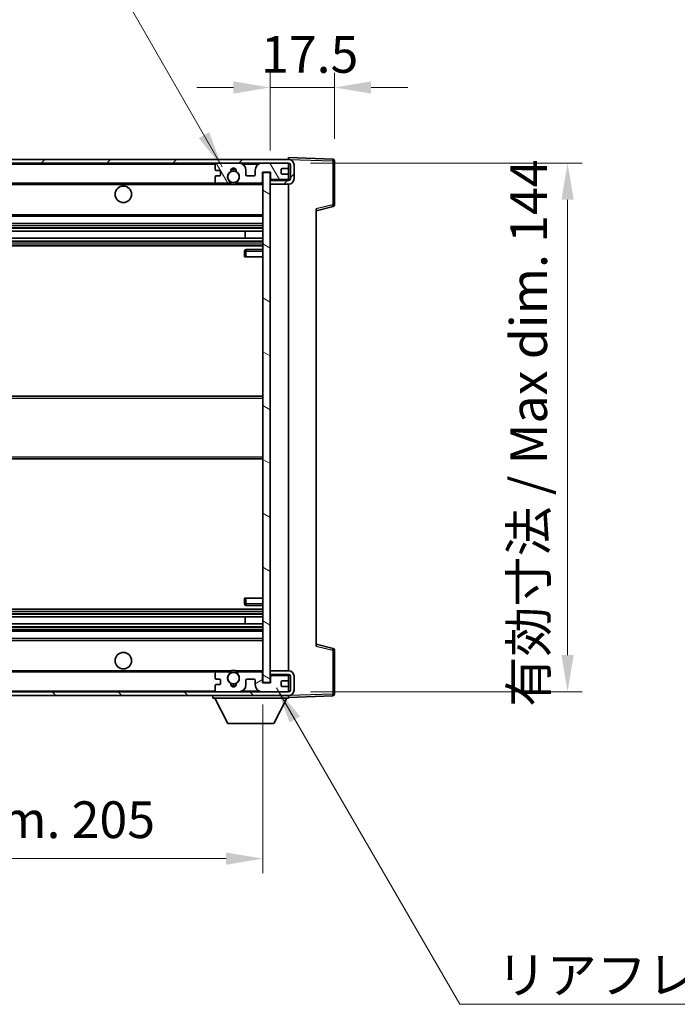
# Model space of a CAD drawing. Units: millimetres. Extents: x -2 to 9452, y 3 to 1127.
# Drawn here: x 2602 to 2781, y 711 to 979 of the extents above; entities that cross this region are included whole.
import ezdxf

# ---------------------------------------------------------------- set-up
doc = ezdxf.new("R2010")
doc.units = ezdxf.units.MM
for name, color, linetype, lineweight in [('Dimension (ISO)', 7, 'Continuous', 18), ('Dimension (ISO) @ 1', 7, 'Continuous', 18), ('Symbol (ISO)', 7, 'Continuous', 18), ('Symbol (ISO) @ 1', 7, 'Continuous', 18), ('Visible (ISO)', 7, 'Continuous', 35), ('Visible Narrow (ISO)', 7, 'Continuous', 25)]:
    doc.layers.add(name, color=color, linetype=linetype, lineweight=lineweight)
doc.layers.add('Hatch (ISO)', color=1, linetype='Continuous', lineweight=18, true_color=0xff0000)
doc.styles.add('Note Text (TK)', font='MS PGothic.ttf')
doc.dimstyles.new('Default - Method 1b (TK)', dxfattribs={"dimscale": 4, "dimtxt": 2.5, "dimasz": 2.5, "dimexe": 1, "dimexo": 1.5, "dimgap": 1, "dimtad": 1, "dimtoh": 1, "dimrnd": 1e-08, "dimdsep": 46, "dimtxsty": 'Note Text (TK)', "dimcen": 0.09, "dimdle": 5, "dimclrd": 100, "dimclre": 100, "dimclrt": 7, "dimadec": 1, "dimazin": 1, "dimtfac": 1, "dimtmove": 0, "dimatfit": 3, "dimfxl": 0, "dimtolj": 1, "dimlwd": -1, "dimlwe": -1, "dimarcsym": 0})
doc.dimstyles.new('Default - Method 1b (TK)$7', dxfattribs={"dimscale": 4, "dimtxt": 2.5, "dimasz": 2.5, "dimexe": 1, "dimexo": 1.5, "dimgap": 1, "dimtad": 1, "dimtoh": 1, "dimrnd": 1e-08, "dimdsep": 46, "dimtxsty": 'Note Text (TK)', "dimcen": 0.09, "dimdle": 5, "dimclrd": 256, "dimclre": 100, "dimclrt": 7, "dimadec": 1, "dimazin": 1, "dimtfac": 1, "dimtmove": 0, "dimatfit": 3, "dimfxl": 0, "dimtolj": 1, "dimlwd": -1, "dimlwe": -1, "dimarcsym": 0})

# ---------------------------------------------------------------- blocks, each defined once
blk = doc.blocks.new('*D58')
at = {"layer": 'Defpoints', "color": 0, "transparency": 16777216}
for p in [(2463.26, 798.16), (2668.26, 798.26), (2668.26, 750.26)]:
    blk.add_point(p, dxfattribs=at)
at = {"layer": 'Dimension (ISO)', "color": 100, "transparency": 16777216}
for p, q in [((2463.26, 792.16), (2463.26, 746.26)), ((2668.26, 792.26), (2668.26, 746.26)), ((2473.26, 750.26), (2658.26, 750.26))]:
    blk.add_line(p, q, dxfattribs=at)
for points in [[(2473.26, 751.92), (2473.26, 748.59), (2463.26, 750.26)], [(2658.26, 751.92), (2658.26, 748.59), (2668.26, 750.26)]]:
    blk.add_solid(points, dxfattribs=at)
at = {"layer": 'Dimension (ISO)', "color": 7, "transparency": 16777216, "insert": (2489.85, 760.85), "char_height": 10, "attachment_point": 4, "style": 'Note Text (TK)'}
blk.add_mtext('\\A1;\\fＭＳ Ｐゴシック|b0|i0;\\H10.0000;有効寸法 / Max dim. 205', dxfattribs=at)
blk = doc.blocks.new('*D59')
at = {"layer": 'Defpoints', "color": 0, "transparency": 16777216}
for p in [(2675.26, 939.66), (2675.26, 795.66), (2751.26, 795.66)]:
    blk.add_point(p, dxfattribs=at)
at = {"layer": 'Dimension (ISO)', "color": 100, "transparency": 16777216}
for p, q in [((2681.26, 939.66), (2755.26, 939.66)), ((2751.26, 929.66), (2751.26, 805.66)), ((2681.26, 795.66), (2755.26, 795.66))]:
    blk.add_line(p, q, dxfattribs=at)
for points in [[(2749.59, 929.66), (2752.93, 929.66), (2751.26, 939.66)], [(2749.59, 805.66), (2752.93, 805.66), (2751.26, 795.66)]]:
    blk.add_solid(points, dxfattribs=at)
at = {"layer": 'Dimension (ISO)', "color": 7, "transparency": 16777216, "insert": (2740.67, 791.61), "char_height": 10, "attachment_point": 4, "rotation": 90, "style": 'Note Text (TK)'}
blk.add_mtext('\\A1;\\fＭＳ Ｐゴシック|b0|i0;\\H10.0000;有効寸法 / Max dim. 144', dxfattribs=at)
blk = doc.blocks.new('*D60')
at = {"layer": 'Defpoints', "color": 0, "transparency": 16777216}
for p in [(2687.76, 960.24), (2687.76, 940.24), (2670.26, 937.06)]:
    blk.add_point(p, dxfattribs=at)
at = {"layer": 'Dimension (ISO)', "color": 100, "transparency": 16777216}
for p, q in [((2670.26, 943.06), (2670.26, 964.24)), ((2687.76, 946.24), (2687.76, 964.24)), ((2660.26, 960.24), (2650.26, 960.24)), ((2670.26, 960.24), (2687.76, 960.24)), ((2697.76, 960.24), (2707.76, 960.24))]:
    blk.add_line(p, q, dxfattribs=at)
for points in [[(2660.26, 961.9), (2660.26, 958.57), (2670.26, 960.24)], [(2697.76, 961.9), (2697.76, 958.57), (2687.76, 960.24)]]:
    blk.add_solid(points, dxfattribs=at)
at = {"layer": 'Dimension (ISO)', "color": 7, "transparency": 16777216, "insert": (2667.76, 969.24), "char_height": 10, "attachment_point": 4, "style": 'Note Text (TK)'}
blk.add_mtext('\\A1;17.5', dxfattribs=at)

msp = doc.modelspace()

# ---------------------------------------------------------------- hatches: boundary and pattern name
at = {"layer": 'Hatch (ISO)'}
h = msp.add_hatch(dxfattribs=at)
h.set_pattern_fill('ANSI31', color=256, scale=101.6, style=0)
h.set_pattern_definition([(45, (1513.597, -28.864), (-8.98026, 8.98026), [])])
edge = h.paths.add_edge_path()
edge.add_line((2675.259, 934.9073), (2670.259, 934.9073))
edge.add_line((2670.259, 934.9073), (2670.259, 933.9073))
edge.add_line((2670.259, 933.9073), (2675.259, 933.9073))
edge.add_ellipse((2675.259, 935.4073), major_axis=(0, -1.5), ratio=1, start_angle=0, end_angle=90)
edge.add_line((2676.759, 935.4073), (2676.759, 939.1573))
edge.add_ellipse((2675.259, 939.1573), major_axis=(1.5, 0), ratio=1, start_angle=0, end_angle=90)
edge.add_line((2675.259, 940.6573), (2475.759, 940.6573))
edge.add_line((2475.759, 940.6573), (2475.759, 939.67))
edge.add_line((2475.759, 939.67), (2475.759, 939.6573))
edge.add_line((2475.759, 939.6573), (2475.884, 939.6573))
edge.add_line((2475.884, 939.6573), (2487.459, 939.6573))
edge.add_line((2487.459, 939.6573), (2655.759, 939.6573))
edge.add_line((2655.759, 939.6573), (2661.659, 939.6573))
edge.add_line((2661.659, 939.6573), (2668.159, 939.6573))
edge.add_line((2668.159, 939.6573), (2674.759, 939.6573))
edge.add_line((2674.759, 939.6573), (2675.259, 939.6573))
edge.add_ellipse((2675.259, 939.1573), major_axis=(0, 0.5), ratio=1, start_angle=270, end_angle=360, ccw=False)
edge.add_line((2675.759, 939.1573), (2675.759, 935.4073))
edge.add_ellipse((2675.259, 935.4073), major_axis=(0.5, 0), ratio=1, start_angle=270, end_angle=360, ccw=False)
h = msp.add_hatch(dxfattribs=at)
h.set_pattern_fill('ANSI31', color=256, scale=101.6, angle=75.000175, style=0)
h.set_pattern_definition([(120.0002, (1513.597, -28.864), (-10.9985, -6.35003), [])])
edge = h.paths.add_edge_path()
edge.add_ellipse((2655.759, 939.1573), major_axis=(0, 0.5), ratio=1, start_angle=0, end_angle=90)
edge.add_line((2655.259, 939.1573), (2655.259, 937.9573))
edge.add_ellipse((2655.559, 937.9573), major_axis=(-0.3, 0), ratio=1, start_angle=0, end_angle=90)
edge.add_line((2655.559, 937.6573), (2656.459, 937.6573))
edge.add_ellipse((2656.459, 937.3573), major_axis=(0, 0.3), ratio=1, start_angle=270, end_angle=360, ccw=False)
edge.add_line((2656.759, 937.3573), (2656.759, 936.4573))
edge.add_ellipse((2656.459, 936.4573), major_axis=(0.3, 0), ratio=1, start_angle=270, end_angle=360, ccw=False)
edge.add_line((2656.459, 936.1573), (2655.559, 936.1573))
edge.add_ellipse((2655.559, 935.8573), major_axis=(0, 0.3), ratio=1, start_angle=0, end_angle=90)
edge.add_line((2655.259, 935.8573), (2655.259, 934.6573))
edge.add_ellipse((2655.759, 934.6573), major_axis=(-0.5, 0), ratio=1, start_angle=0, end_angle=90)
edge.add_line((2655.759, 934.1573), (2658.7834, 934.1573))
edge.add_ellipse((2658.7834, 934.5573), major_axis=(0, -0.4), ratio=1, start_angle=0, end_angle=132.45415)
edge.add_ellipse((2660.259, 935.9073), major_axis=(-1.1805, -1.08), ratio=1, start_angle=261.020412, end_angle=360, ccw=False)
edge.add_ellipse((2659.2111, 937.4922), major_axis=(0.1655, -0.2502), ratio=1, start_angle=0, end_angle=60.082872)
edge.add_ellipse((2660.259, 937.5573), major_axis=(-0.7486, -0.0465), ratio=1, start_angle=172.885131, end_angle=360, ccw=False)
edge.add_ellipse((2661.307, 937.4922), major_axis=(-0.2994, 0.0186), ratio=1, start_angle=0, end_angle=60.082872)
edge.add_ellipse((2660.259, 935.9073), major_axis=(0.8825, 1.3346), ratio=1, start_angle=261.020412, end_angle=360, ccw=False)
edge.add_ellipse((2661.7347, 934.5573), major_axis=(-0.2951, 0.27), ratio=1, start_angle=0, end_angle=132.45415)
edge.add_line((2661.7347, 934.1573), (2667.759, 934.1573))
edge.add_ellipse((2667.759, 934.5573), major_axis=(0, -0.4), ratio=1, start_angle=0, end_angle=90)
edge.add_line((2668.159, 934.5573), (2668.159, 937.1573))
edge.add_line((2668.159, 937.1573), (2670.359, 937.1573))
edge.add_line((2670.359, 937.1573), (2670.359, 935.5573))
edge.add_ellipse((2670.759, 935.5573), major_axis=(-0.4, 0), ratio=1, start_angle=0, end_angle=90)
edge.add_line((2670.759, 935.1573), (2674.759, 935.1573))
edge.add_ellipse((2674.759, 935.6573), major_axis=(0, -0.5), ratio=1, start_angle=0, end_angle=90)
edge.add_line((2675.259, 935.6573), (2675.259, 936.3573))
edge.add_ellipse((2674.959, 936.3573), major_axis=(0.3, 0), ratio=1, start_angle=0, end_angle=90)
edge.add_line((2674.959, 936.6573), (2673.559, 936.6573))
edge.add_ellipse((2673.559, 936.9573), major_axis=(0, -0.3), ratio=1, start_angle=270, end_angle=360, ccw=False)
edge.add_line((2673.259, 936.9573), (2673.259, 937.8573))
edge.add_ellipse((2673.559, 937.8573), major_axis=(-0.3, 0), ratio=1, start_angle=270, end_angle=360, ccw=False)
edge.add_line((2673.559, 938.1573), (2674.959, 938.1573))
edge.add_ellipse((2674.959, 938.4573), major_axis=(0, -0.3), ratio=1, start_angle=0, end_angle=90)
edge.add_line((2675.259, 938.4573), (2675.259, 939.1573))
edge.add_ellipse((2674.759, 939.1573), major_axis=(0.5, 0), ratio=1, start_angle=0, end_angle=90)
edge.add_line((2674.759, 939.6573), (2668.159, 939.6573))
edge.add_ellipse((2668.159, 937.6573), major_axis=(0, 2), ratio=1, start_angle=0, end_angle=90)
edge.add_line((2666.159, 937.6573), (2666.159, 936.4573))
edge.add_ellipse((2665.859, 936.4573), major_axis=(0.3, 0), ratio=1, start_angle=270, end_angle=360, ccw=False)
edge.add_line((2665.859, 936.1573), (2663.959, 936.1573))
edge.add_ellipse((2663.959, 936.4573), major_axis=(0, -0.3), ratio=1, start_angle=270, end_angle=360, ccw=False)
edge.add_line((2663.659, 936.4573), (2663.659, 937.6573))
edge.add_ellipse((2661.659, 937.6573), major_axis=(2, 0), ratio=1, start_angle=0, end_angle=90)
edge.add_line((2661.659, 939.6573), (2655.759, 939.6573))
h = msp.add_hatch(dxfattribs=at)
h.set_pattern_fill('ANSI31', color=256, scale=101.6, angle=105.000246, style=0)
h.set_pattern_definition([(150.0002, (1513.597, -28.864), (-6.34995, -10.99855), [])])
h.paths.add_polyline_path([(2670.259, 937.0573), (2668.259, 937.0573), (2668.259, 798.2573), (2670.259, 798.2573), (2670.259, 800.4073), (2670.259, 801.4073), (2670.259, 933.9073), (2670.259, 934.9073)])
h = msp.add_hatch(dxfattribs=at)
h.set_pattern_fill('ANSI31', color=256, scale=101.6, angle=90.00021, style=0)
h.set_pattern_definition([(135.0002, (1513.597, -28.864), (-8.98022, -8.98029), [])])
edge = h.paths.add_edge_path()
edge.add_line((2670.259, 800.4073), (2675.259, 800.4073))
edge.add_ellipse((2675.259, 799.9073), major_axis=(0, 0.5), ratio=1, start_angle=270, end_angle=360, ccw=False)
edge.add_line((2675.759, 799.9073), (2675.759, 796.1573))
edge.add_ellipse((2675.259, 796.1573), major_axis=(0.5, 0), ratio=1, start_angle=270, end_angle=360, ccw=False)
edge.add_line((2675.259, 795.6573), (2674.759, 795.6573))
edge.add_line((2674.759, 795.6573), (2668.159, 795.6573))
edge.add_line((2668.159, 795.6573), (2661.659, 795.6573))
edge.add_line((2661.659, 795.6573), (2655.759, 795.6573))
edge.add_line((2655.759, 795.6573), (2487.459, 795.6573))
edge.add_line((2487.459, 795.6573), (2475.884, 795.6573))
edge.add_line((2475.884, 795.6573), (2475.759, 795.6573))
edge.add_line((2475.759, 795.6573), (2475.759, 795.6447))
edge.add_line((2475.759, 795.6447), (2475.759, 794.6573))
edge.add_line((2475.759, 794.6573), (2675.259, 794.6573))
edge.add_ellipse((2675.259, 796.1573), major_axis=(0, -1.5), ratio=1, start_angle=0, end_angle=90)
edge.add_line((2676.759, 796.1573), (2676.759, 799.9073))
edge.add_ellipse((2675.259, 799.9073), major_axis=(1.5, 0), ratio=1, start_angle=0, end_angle=90)
edge.add_line((2675.259, 801.4073), (2670.259, 801.4073))
edge.add_line((2670.259, 801.4073), (2670.259, 800.4073))
h = msp.add_hatch(dxfattribs=at)
h.set_pattern_fill('ANSI31', color=256, scale=101.6, angle=-14.999978, style=0)
h.set_pattern_definition([(30, (1513.597, -28.864), (-6.35, 10.99852), [])])
edge = h.paths.add_edge_path()
edge.add_ellipse((2655.759, 796.1573), major_axis=(-0.5, 0), ratio=1, start_angle=0, end_angle=90)
edge.add_line((2655.759, 795.6573), (2661.659, 795.6573))
edge.add_ellipse((2661.659, 797.6573), major_axis=(0, -2), ratio=1, start_angle=0, end_angle=90)
edge.add_line((2663.659, 797.6573), (2663.659, 798.8573))
edge.add_ellipse((2663.959, 798.8573), major_axis=(-0.3, 0), ratio=1, start_angle=270, end_angle=360, ccw=False)
edge.add_line((2663.959, 799.1573), (2665.859, 799.1573))
edge.add_ellipse((2665.859, 798.8573), major_axis=(0, 0.3), ratio=1, start_angle=270, end_angle=360, ccw=False)
edge.add_line((2666.159, 798.8573), (2666.159, 797.6573))
edge.add_ellipse((2668.159, 797.6573), major_axis=(-2, 0), ratio=1, start_angle=0, end_angle=90)
edge.add_line((2668.159, 795.6573), (2674.759, 795.6573))
edge.add_ellipse((2674.759, 796.1573), major_axis=(0, -0.5), ratio=1, start_angle=0, end_angle=90)
edge.add_line((2675.259, 796.1573), (2675.259, 796.8573))
edge.add_ellipse((2674.959, 796.8573), major_axis=(0.3, 0), ratio=1, start_angle=0, end_angle=90)
edge.add_line((2674.959, 797.1573), (2673.559, 797.1573))
edge.add_ellipse((2673.559, 797.4573), major_axis=(0, -0.3), ratio=1, start_angle=270, end_angle=360, ccw=False)
edge.add_line((2673.259, 797.4573), (2673.259, 798.3573))
edge.add_ellipse((2673.559, 798.3573), major_axis=(-0.3, 0), ratio=1, start_angle=270, end_angle=360, ccw=False)
edge.add_line((2673.559, 798.6573), (2674.959, 798.6573))
edge.add_ellipse((2674.959, 798.9573), major_axis=(0, -0.3), ratio=1, start_angle=0, end_angle=90)
edge.add_line((2675.259, 798.9573), (2675.259, 799.6573))
edge.add_ellipse((2674.759, 799.6573), major_axis=(0.5, 0), ratio=1, start_angle=0, end_angle=90)
edge.add_line((2674.759, 800.1573), (2670.759, 800.1573))
edge.add_ellipse((2670.759, 799.7573), major_axis=(0, 0.4), ratio=1, start_angle=0, end_angle=90)
edge.add_line((2670.359, 799.7573), (2670.359, 798.1573))
edge.add_line((2670.359, 798.1573), (2668.159, 798.1573))
edge.add_line((2668.159, 798.1573), (2668.159, 800.7573))
edge.add_ellipse((2667.759, 800.7573), major_axis=(0.4, 0), ratio=1, start_angle=0, end_angle=90)
edge.add_line((2667.759, 801.1573), (2661.7347, 801.1573))
edge.add_ellipse((2661.7347, 800.7573), major_axis=(0, 0.4), ratio=1, start_angle=0, end_angle=132.45415)
edge.add_ellipse((2660.259, 799.4073), major_axis=(1.1805, 1.08), ratio=1, start_angle=261.020412, end_angle=360, ccw=False)
edge.add_ellipse((2661.307, 797.8225), major_axis=(-0.1655, 0.2502), ratio=1, start_angle=0, end_angle=60.082872)
edge.add_ellipse((2660.259, 797.7573), major_axis=(0.7486, 0.0465), ratio=1, start_angle=172.885131, end_angle=360, ccw=False)
edge.add_ellipse((2659.2111, 797.8225), major_axis=(0.2994, -0.0186), ratio=1, start_angle=0, end_angle=60.082872)
edge.add_ellipse((2660.259, 799.4073), major_axis=(-0.8825, -1.3346), ratio=1, start_angle=261.020412, end_angle=360, ccw=False)
edge.add_ellipse((2658.7834, 800.7573), major_axis=(0.2951, -0.27), ratio=1, start_angle=0, end_angle=132.45415)
edge.add_line((2658.7834, 801.1573), (2655.759, 801.1573))
edge.add_ellipse((2655.759, 800.6573), major_axis=(0, 0.5), ratio=1, start_angle=0, end_angle=90)
edge.add_line((2655.259, 800.6573), (2655.259, 799.4573))
edge.add_ellipse((2655.559, 799.4573), major_axis=(-0.3, 0), ratio=1, start_angle=0, end_angle=90)
edge.add_line((2655.559, 799.1573), (2656.459, 799.1573))
edge.add_ellipse((2656.459, 798.8573), major_axis=(0, 0.3), ratio=1, start_angle=270, end_angle=360, ccw=False)
edge.add_line((2656.759, 798.8573), (2656.759, 797.9573))
edge.add_ellipse((2656.459, 797.9573), major_axis=(0.3, 0), ratio=1, start_angle=270, end_angle=360, ccw=False)
edge.add_line((2656.459, 797.6573), (2655.559, 797.6573))
edge.add_ellipse((2655.559, 797.3573), major_axis=(0, 0.3), ratio=1, start_angle=0, end_angle=90)
edge.add_line((2655.259, 797.3573), (2655.259, 796.1573))

# ---------------------------------------------------------------- linework, layer by layer
at = {"layer": 'Visible (ISO)'}
for p, q in [((2675.259, 940.6576), (2675.259, 941.1573)), ((2687.2765, 940.7377), (2675.259, 941.1573)), ((2675.259, 940.6573), (2475.759, 940.6573)), ((2475.759, 939.6573), (2675.259, 939.6573)), ((2655.259, 939.1573), (2655.259, 937.9573)), ((2661.659, 939.6573), (2655.759, 939.6573)), ((2674.759, 939.6573), (2668.159, 939.6573)), ((2675.259, 940.6573), (2675.259, 940.6576)), ((2675.259, 939.1573), (2675.259, 939.6573)), ((2675.259, 938.4573), (2675.259, 939.1573)), ((2675.259, 936.3573), (2675.259, 938.4573)), ((2675.759, 939.1573), (2675.759, 935.4073)), ((2676.759, 935.4073), (2676.759, 939.1573)), ((2687.759, 928.3264), (2687.759, 940.238)), ((2655.259, 935.8573), (2655.259, 934.6573)), ((2655.559, 937.6573), (2656.459, 937.6573)), ((2656.459, 936.1573), (2655.559, 936.1573)), ((2656.759, 937.3573), (2656.759, 936.4573)), ((2663.659, 936.4573), (2663.659, 937.6573)), ((2665.859, 936.1573), (2663.959, 936.1573)), ((2666.159, 937.6573), (2666.159, 936.4573)), ((2668.159, 934.5573), (2668.159, 937.1573)), ((2668.159, 937.1573), (2670.359, 937.1573)), ((2670.259, 937.0573), (2668.259, 937.0573)), ((2668.259, 937.0573), (2668.259, 798.2573)), ((2670.259, 798.2573), (2670.259, 937.0573)), ((2670.359, 937.1573), (2670.359, 935.5573)), ((2673.259, 936.9573), (2673.259, 937.8573)), ((2673.559, 938.1573), (2674.959, 938.1573)), ((2674.959, 936.6573), (2673.559, 936.6573)), ((2675.259, 935.6573), (2675.259, 936.3573)), ((2487.759, 934.1573), (2655.759, 934.1573)), ((2655.759, 934.1573), (2658.7834, 934.1573)), ((2658.7834, 934.1573), (2659.0982, 934.1573)), ((2661.4199, 934.1573), (2661.7347, 934.1573)), ((2661.7347, 934.1573), (2667.759, 934.1573)), ((2667.759, 934.1573), (2668.259, 934.1573)), ((2675.259, 934.9073), (2670.259, 934.9073)), ((2670.259, 934.9073), (2670.259, 933.9073)), ((2670.259, 933.9073), (2675.259, 933.9073)), ((2670.759, 935.1573), (2674.759, 935.1573)), ((2675.259, 934.9073), (2675.259, 935.6573)), ((2675.259, 801.4073), (2675.259, 933.9073)), ((2682.759, 926.6573), (2687.3831, 927.842)), ((2487.759, 925.1573), (2668.259, 925.1573)), ((2682.759, 927.169), (2682.759, 808.1457)), ((2487.759, 923.1573), (2668.259, 923.1573)), ((2487.759, 921.1121), (2668.259, 921.1121)), ((2663.4464, 919.2025), (2663.4464, 921.1121)), ((2663.459, 919.2025), (2663.459, 921.1121)), ((2487.759, 919.2025), (2668.259, 919.2025)), ((2487.759, 917.1573), (2668.259, 917.1573)), ((2663.259, 915.6573), (2663.259, 914.1573)), ((2668.259, 916.1573), (2663.759, 916.1573)), ((2663.759, 914.1573), (2663.259, 914.1573)), ((2663.759, 914.1573), (2668.259, 914.1573)), ((2487.759, 876.1573), (2668.259, 876.1573)), ((2487.759, 859.1573), (2668.259, 859.1573)), ((2663.259, 821.1573), (2663.759, 821.1573)), ((2663.259, 821.1573), (2663.259, 819.6573)), ((2663.759, 821.1573), (2668.259, 821.1573)), ((2487.759, 818.1573), (2668.259, 818.1573)), ((2663.759, 819.1573), (2668.259, 819.1573)), ((2487.759, 816.1122), (2668.259, 816.1122)), ((2663.4464, 814.2026), (2663.4464, 816.1122)), ((2663.459, 814.2026), (2663.459, 816.1122)), ((2487.759, 814.2026), (2668.259, 814.2026)), ((2487.759, 812.1573), (2668.259, 812.1573)), ((2487.759, 810.1573), (2668.259, 810.1573)), ((2687.3831, 807.4727), (2682.759, 808.6573)), ((2687.759, 795.0767), (2687.759, 806.9883)), ((2487.759, 801.1573), (2655.759, 801.1573)), ((2655.259, 800.6573), (2655.259, 799.4573)), ((2655.559, 799.1573), (2656.459, 799.1573)), ((2658.7834, 801.1573), (2655.759, 801.1573)), ((2658.7834, 801.1573), (2659.0982, 801.1573)), ((2661.4199, 801.1573), (2661.7347, 801.1573)), ((2667.759, 801.1573), (2661.7347, 801.1573)), ((2663.959, 799.1573), (2665.859, 799.1573)), ((2667.759, 801.1573), (2668.259, 801.1573)), ((2668.159, 798.1573), (2668.159, 800.7573)), ((2675.259, 801.4073), (2670.259, 801.4073)), ((2670.259, 801.4073), (2670.259, 800.4073)), ((2670.259, 800.4073), (2675.259, 800.4073)), ((2670.359, 799.7573), (2670.359, 798.1573)), ((2674.759, 800.1573), (2670.759, 800.1573)), ((2675.259, 799.6573), (2675.259, 800.4073)), ((2675.259, 798.9573), (2675.259, 799.6573)), ((2675.759, 799.9073), (2675.759, 796.1573)), ((2676.759, 796.1573), (2676.759, 799.9073)), ((2655.259, 797.3573), (2655.259, 796.1573)), ((2656.459, 797.6573), (2655.559, 797.6573)), ((2656.759, 798.8573), (2656.759, 797.9573)), ((2663.659, 797.6573), (2663.659, 798.8573)), ((2666.159, 798.8573), (2666.159, 797.6573)), ((2670.359, 798.1573), (2668.159, 798.1573)), ((2668.259, 798.2573), (2670.259, 798.2573)), ((2673.259, 797.4573), (2673.259, 798.3573)), ((2673.559, 798.6573), (2674.959, 798.6573)), ((2674.959, 797.1573), (2673.559, 797.1573)), ((2675.259, 796.8573), (2675.259, 798.9573)), ((2675.259, 796.1573), (2675.259, 796.8573)), ((2675.259, 795.6573), (2475.759, 795.6573)), ((2475.759, 794.6573), (2675.259, 794.6573)), ((2654.659, 794.6573), (2654.659, 793.9573)), ((2654.659, 793.9573), (2675.259, 793.9573)), ((2658.709, 787.0573), (2655.159, 793.9573)), ((2655.759, 795.6573), (2661.659, 795.6573)), ((2668.159, 795.6573), (2674.759, 795.6573)), ((2671.209, 787.0573), (2674.759, 793.9573)), ((2675.259, 795.6573), (2675.259, 796.1573)), ((2675.259, 794.6573), (2675.259, 793.9573)), ((2675.259, 794.1573), (2687.2765, 794.577)), ((2658.709, 787.0573), (2671.209, 787.0573))]:
    msp.add_line(p, q, dxfattribs=at)
for centre, radius in [((2660.259, 935.9073), 1.5706), ((2630.259, 931.1573), 2.25), ((2630.259, 804.1573), 2.25), ((2660.259, 799.4073), 1.5706)]:
    msp.add_circle(centre, radius, dxfattribs=at)
for centre, radius, start, end in [((2655.759, 939.1573), 0.5, 90, 180), ((2661.659, 937.6573), 2, 0, 90), ((2668.159, 937.6573), 2, 90, 180), ((2674.759, 939.1573), 0.5, 0, 90), ((2674.959, 938.4573), 0.3, 270, 0), ((2675.259, 939.1573), 1.5, 0, 90), ((2675.259, 939.1573), 0.5, 0, 90), ((2687.259, 940.238), 0.5, 0, 88), ((2655.559, 937.9573), 0.3, 180, 270), ((2655.559, 935.8573), 0.3, 90, 180), ((2656.459, 937.3573), 0.3, 0, 90), ((2656.459, 936.4573), 0.3, 270, 0), ((2660.259, 935.9073), 1.6, 123.474563, 222.45415), ((2659.2111, 937.4922), 0.3, 303.474563, 3.557435), ((2660.259, 937.5573), 0.75, 356.442565, 183.557435), ((2660.259, 935.9073), 2, 68.96053, 111.03947), ((2660.259, 935.9073), 2.1, 71.451, 108.549), ((2661.307, 937.4922), 0.3, 176.442565, 236.525437), ((2660.259, 935.9073), 1.6, 317.54585, 56.525437), ((2663.959, 936.4573), 0.3, 180, 270), ((2665.859, 936.4573), 0.3, 270, 0), ((2673.559, 937.8573), 0.3, 90, 180), ((2673.559, 936.9573), 0.3, 180, 270), ((2674.959, 936.3573), 0.3, 0, 90), ((2655.759, 934.6573), 0.5, 180, 270), ((2658.7834, 934.5573), 0.4, 270, 42.45415), ((2660.259, 935.9073), 2.1, 233.298213, 236.44269), ((2660.259, 935.9073), 2, 233.932491, 306.067509), ((2660.259, 935.9073), 2.1, 257.472095, 282.527905), ((2661.7347, 934.5573), 0.4, 137.54585, 270), ((2660.259, 935.9073), 2.1, 303.55731, 306.701787), ((2667.759, 934.5573), 0.4, 270, 0), ((2670.759, 935.5573), 0.4, 180, 270), ((2674.759, 935.6573), 0.5, 270, 0), ((2675.259, 935.4073), 1.5, 270, 0), ((2675.259, 935.4073), 0.5, 270, 0), ((2687.259, 928.3264), 0.5, 284.37, 0), ((2663.759, 915.6573), 0.5, 90, 180), ((2663.759, 819.6573), 0.5, 180, 270), ((2687.259, 806.9883), 0.5, 0, 75.63), ((2655.759, 800.6573), 0.5, 90, 180), ((2655.559, 799.4573), 0.3, 180, 270), ((2656.459, 798.8573), 0.3, 0, 90), ((2660.259, 799.4073), 1.6, 137.54585, 236.525437), ((2658.7834, 800.7573), 0.4, 317.54585, 90), ((2660.259, 799.4073), 2.1, 123.55731, 126.701787), ((2660.259, 799.4073), 2, 53.932491, 126.067509), ((2660.259, 799.4073), 2.1, 77.472095, 102.527905), ((2660.259, 799.4073), 1.6, 303.474563, 42.45415), ((2661.7347, 800.7573), 0.4, 90, 222.45415), ((2660.259, 799.4073), 2.1, 53.298213, 56.44269), ((2663.959, 798.8573), 0.3, 90, 180), ((2665.859, 798.8573), 0.3, 0, 90), ((2667.759, 800.7573), 0.4, 0, 90), ((2670.759, 799.7573), 0.4, 90, 180), ((2674.759, 799.6573), 0.5, 0, 90), ((2675.259, 799.9073), 1.5, 0, 90), ((2675.259, 799.9073), 0.5, 0, 90), ((2655.559, 797.3573), 0.3, 90, 180), ((2656.459, 797.9573), 0.3, 270, 0), ((2659.2111, 797.8225), 0.3, 356.442565, 56.525437), ((2660.259, 797.7573), 0.75, 176.442565, 3.557435), ((2660.259, 799.4073), 2, 248.96053, 291.03947), ((2660.259, 799.4073), 2.1, 251.451, 288.549), ((2661.307, 797.8225), 0.3, 123.474563, 183.557435), ((2661.659, 797.6573), 2, 270, 0), ((2668.159, 797.6573), 2, 180, 270), ((2673.559, 798.3573), 0.3, 90, 180), ((2673.559, 797.4573), 0.3, 180, 270), ((2674.959, 798.9573), 0.3, 270, 0), ((2674.959, 796.8573), 0.3, 0, 90), ((2655.759, 796.1573), 0.5, 180, 270), ((2674.759, 796.1573), 0.5, 270, 0), ((2675.259, 796.1573), 0.5, 270, 0), ((2675.259, 796.1573), 1.5, 270, 0), ((2687.259, 795.0767), 0.5, 272, 0)]:
    msp.add_arc(centre, radius, start, end, dxfattribs=at)
for points, knots in [([(2659.8035, 933.8573), (2659.6945, 933.8815), (2659.589, 933.9145), (2659.4163, 933.982), (2659.327, 934.0239), (2659.2289, 934.077), (2659.1948, 934.0967), (2659.1502, 934.1238), (2659.1314, 934.1357), (2659.1054, 934.1525), (2659.0982, 934.1573), (2659.0982, 934.1573)], [-0.0853709179, -0.0853709179, -0.0853709179, -0.0853709179, -0.0545116262, -0.0545116262, -0.0293355354, -0.0293355354, -0.0179856969, -0.0179856969, -0.0089928485, -0.0089928485, 0, 0, 0, 0]), ([(2661.4199, 934.1573), (2661.4199, 934.1573), (2661.4127, 934.1525), (2661.3866, 934.1357), (2661.3679, 934.1238), (2661.3233, 934.0967), (2661.2891, 934.077), (2661.1911, 934.0239), (2661.1018, 933.982), (2660.9291, 933.9145), (2660.8235, 933.8815), (2660.7146, 933.8573)], [-0.2570614387, -0.2570614387, -0.2570614387, -0.2570614387, -0.2480685903, -0.2480685903, -0.2390757418, -0.2390757418, -0.2277259033, -0.2277259033, -0.2025498125, -0.2025498125, -0.1716905209, -0.1716905209, -0.1716905209, -0.1716905209]), ([(2659.0982, 801.1573), (2659.0982, 801.1573), (2659.1054, 801.1621), (2659.1314, 801.179), (2659.1502, 801.1909), (2659.1948, 801.2179), (2659.2289, 801.2377), (2659.327, 801.2907), (2659.4163, 801.3326), (2659.589, 801.4002), (2659.6945, 801.4331), (2659.8035, 801.4573)], [-0.2570614387, -0.2570614387, -0.2570614387, -0.2570614387, -0.2480685903, -0.2480685903, -0.2390757418, -0.2390757418, -0.2277259033, -0.2277259033, -0.2025498125, -0.2025498125, -0.1716905209, -0.1716905209, -0.1716905209, -0.1716905209]), ([(2660.7146, 801.4573), (2660.8235, 801.4331), (2660.9291, 801.4002), (2661.1018, 801.3326), (2661.1911, 801.2907), (2661.2891, 801.2377), (2661.3233, 801.2179), (2661.3679, 801.1909), (2661.3866, 801.179), (2661.4127, 801.1621), (2661.4199, 801.1573), (2661.4199, 801.1573)], [-0.0853709179, -0.0853709179, -0.0853709179, -0.0853709179, -0.0545116262, -0.0545116262, -0.0293355354, -0.0293355354, -0.0179856969, -0.0179856969, -0.0089928485, -0.0089928485, 0, 0, 0, 0])]:
    msp.add_open_spline(points, degree=3, knots=knots, dxfattribs=at)
at = {"layer": 'Visible Narrow (ISO)'}
for p, q in [((2487.759, 939.3573), (2655.3008, 939.3573)), ((2662.7126, 939.3573), (2667.1055, 939.3573)), ((2675.2173, 939.3573), (2675.259, 939.3573)), ((2675.259, 940.6576), (2675.2686, 940.6573)), ((2675.3541, 940.6543), (2687.2765, 940.238)), ((2687.2765, 940.238), (2687.2765, 928.3264)), ((2687.2765, 940.238), (2687.759, 940.238)), ((2487.759, 933.8573), (2659.8035, 933.8573)), ((2660.7146, 933.8573), (2668.259, 933.8573)), ((2687.2765, 928.3264), (2682.759, 927.169)), ((2687.759, 928.3264), (2687.2765, 928.3264)), ((2487.759, 925.6573), (2668.259, 925.6573)), ((2487.759, 922.6573), (2668.259, 922.6573)), ((2487.759, 922.1472), (2668.259, 922.1472)), ((2487.759, 921.8874), (2668.259, 921.8874)), ((2487.759, 921.1523), (2668.259, 921.1523)), ((2487.759, 919.1641), (2668.259, 919.1641)), ((2487.759, 918.4491), (2668.259, 918.4491)), ((2487.759, 918.1875), (2668.259, 918.1875)), ((2487.759, 917.6573), (2668.259, 917.6573)), ((2663.259, 915.6573), (2663.759, 915.6573)), ((2663.759, 916.1573), (2663.759, 915.6573)), ((2663.759, 914.1573), (2663.759, 915.6573)), ((2663.759, 915.6573), (2668.259, 915.6573)), ((2487.759, 875.6573), (2668.259, 875.6573)), ((2487.759, 859.6573), (2668.259, 859.6573)), ((2663.759, 819.6573), (2663.759, 821.1573)), ((2663.759, 819.6573), (2663.259, 819.6573)), ((2663.759, 819.6573), (2663.759, 819.1573)), ((2668.259, 819.6573), (2663.759, 819.6573)), ((2487.759, 817.6573), (2668.259, 817.6573)), ((2487.759, 817.1272), (2668.259, 817.1272)), ((2487.759, 816.8656), (2668.259, 816.8656)), ((2487.759, 816.1506), (2668.259, 816.1506)), ((2487.759, 814.1624), (2668.259, 814.1624)), ((2487.759, 813.4273), (2668.259, 813.4273)), ((2487.759, 813.1675), (2668.259, 813.1675)), ((2487.759, 812.6573), (2668.259, 812.6573)), ((2487.759, 809.6573), (2668.259, 809.6573)), ((2682.759, 808.1457), (2687.2765, 806.9883)), ((2687.2765, 806.9883), (2687.759, 806.9883)), ((2687.2765, 806.9883), (2687.2765, 795.0767)), ((2487.759, 801.4573), (2659.8035, 801.4573)), ((2660.7146, 801.4573), (2668.259, 801.4573)), ((2487.759, 795.9573), (2655.3008, 795.9573)), ((2662.7126, 795.9573), (2667.1055, 795.9573)), ((2675.2173, 795.9573), (2675.259, 795.9573)), ((2675.2686, 794.6574), (2675.259, 794.657)), ((2687.2765, 795.0767), (2675.3541, 794.6604)), ((2687.759, 795.0767), (2687.2765, 795.0767))]:
    msp.add_line(p, q, dxfattribs=at)
for centre, major_axis, ratio, start_param, end_param in [((2687.259, 940.238), (0.0174, 0.4997), 0.03487826, 4.71360696, 6.28318531), ((2687.259, 928.3264), (0.1241, -0.4844), 0.03380887, 0, 1.56213477), ((2687.259, 806.9883), (0.1241, 0.4844), 0.03380887, 4.72105054, 6.28318531), ((2687.259, 795.0767), (0.0174, -0.4997), 0.03487826, 0, 1.56957835)]:
    msp.add_ellipse(centre, major_axis=major_axis, ratio=ratio, start_param=start_param, end_param=end_param, dxfattribs=at)

# ---------------------------------------------------------------- texts
at = {"layer": 'Symbol (ISO)', "color": 7, "insert": (2731.9381, 723.5596), "char_height": 10, "width": 179.12281, "attachment_point": 1, "line_spacing_factor": 1.5, "style": 'Note Text (TK)'}
msp.add_mtext('{\\fＭＳ Ｐゴシック|b0|i0;リアフレーム2 / Rear frame2}', dxfattribs=at)

# ---------------------------------------------------------------- dimensions: what is measured, and where the dimension line sits
at = {"layer": 'Dimension (ISO) @ 1', "color": 100, "true_color": 0x00ff3f}
dim = msp.add_linear_dim(base=(2687.759, 960.238), p1=(2670.259, 937.0573), p2=(2687.759, 940.238), dimstyle='Default - Method 1b (TK)', override={"dimscale": 1, "dimtxt": 10, "dimasz": 10, "dimexe": 4, "dimexo": 6, "dimgap": 4, "dimtoh": 0, "dimdec": 2, "dimcen": 0.36, "dimtol": 0, "dimlim": 0, "dimtp": 0, "dimtm": 0, "dimtdec": 2, "dimtix": 0, "dimtofl": 1, "dimtmove": 0, "dimatfit": 1}, dxfattribs=at)
dim.commit()
dim.dimension.update_dxf_attribs({"geometry": '*D60', "text_midpoint": (2679.009, 960.238), "dimtype": 128})
dim = msp.add_linear_dim(base=(2751.259, 795.6573), p1=(2675.259, 939.6573), p2=(2675.259, 795.6573), angle=270, text='\\fＭＳ Ｐゴシック|b0|i0;\\H10.0000;有効寸法 / Max dim. <>', dimstyle='Default - Method 1b (TK)', override={"dimscale": 1, "dimtxt": 10, "dimasz": 10, "dimexe": 4, "dimexo": 6, "dimgap": 4, "dimtoh": 0, "dimdec": 2, "dimcen": 0.36, "dimtol": 0, "dimlim": 0, "dimtp": 0, "dimtm": 0, "dimtdec": 2, "dimtix": 0, "dimtofl": 0, "dimtmove": 0, "dimatfit": 1}, dxfattribs=at)
dim.commit()
dim.dimension.update_dxf_attribs({"geometry": '*D59', "text_midpoint": (2751.259, 867.6573), "dimtype": 128})
dim = msp.add_linear_dim(base=(2668.259, 750.2573), p1=(2463.259, 798.1573), p2=(2668.259, 798.2573), text='\\fＭＳ Ｐゴシック|b0|i0;\\H10.0000;有効寸法 / Max dim. <>', dimstyle='Default - Method 1b (TK)', override={"dimscale": 1, "dimtxt": 10, "dimasz": 10, "dimexe": 4, "dimexo": 6, "dimgap": 4, "dimtoh": 0, "dimdec": 2, "dimcen": 0.36, "dimtol": 0, "dimlim": 0, "dimtp": 0, "dimtm": 0, "dimtdec": 2, "dimtix": 0, "dimtofl": 0, "dimtmove": 0, "dimatfit": 1}, dxfattribs=at)
dim.commit()
dim.dimension.update_dxf_attribs({"geometry": '*D58', "text_midpoint": (2565.759, 750.2573), "dimtype": 128})

# ---------------------------------------------------------------- leaders
at = {"layer": 'Symbol (ISO) @ 1', "color": 100, "true_color": 0x00ff40, "annotation_type": 0, "has_hookline": 1}
for points, hookline_direction, text_width in [([(2657.1903, 938.5918), (2614.3954, 1013.0737), (2604.3954, 1013.0737)], 1, 169.6591), ([(2671.9539, 796.8013), (2721.9381, 710.5851), (2731.9381, 710.5851)], 0, 171.6477)]:
    msp.add_leader(points, dimstyle='Default - Method 1b (TK)$7', override={"dimscale": 1, "dimtxt": 10, "dimasz": 10, "dimgap": 0, "dimtad": 1}, dxfattribs=dict(at, hookline_direction=hookline_direction, text_width=text_width))

doc.saveas('drawing.dxf')
